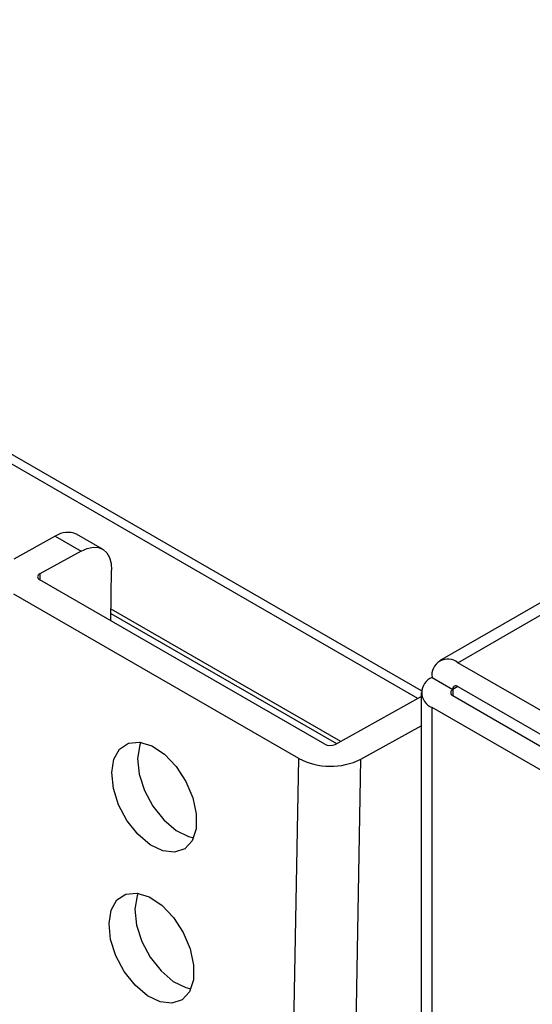
# Model space of a CAD drawing. Units: millimetres. Extents: x 10 to 410, y 10 to 267.
# Drawn here: x 35 to 35, y 233 to 235 of the extents above; entities that cross this region are included whole.
import ezdxf

# ---------------------------------------------------------------- set-up
doc = ezdxf.new("R2010")
doc.units = ezdxf.units.MM
doc.layers.add('SLD-0', color=179, linetype='Continuous')

msp = doc.modelspace()

# ---------------------------------------------------------------- linework, layer by layer
at = {"layer": 'SLD-0', "color": 8, "linetype": 'Continuous'}
for p, q in [((35.2309, 233.3823), (26.2457, 238.5693)), ((35.2994, 233.4436), (35.9757, 233.834)), ((34.5859, 233.595), (34.5857, 233.5851)), ((34.7072, 233.5275), (35.0919, 233.3054)), ((34.7073, 233.5356), (35.0992, 233.3094)), ((35.2994, 233.4028), (35.2905, 233.3977)), ((35.2905, 233.3977), (35.2905, 233.3875)), ((35.2552, 230.2298), (35.2552, 233.367))]:
    msp.add_line(p, q, dxfattribs=at)
at = {"layer": 'SLD-0', "color": 179, "linetype": 'Continuous'}
for p, q in [((35.2371, 233.3956), (26.2707, 238.5718)), ((35.9757, 233.8551), (35.2681, 233.4467)), ((34.693, 233.6372), (34.6488, 233.6627)), ((34.6124, 233.6596), (34.5417, 233.6205)), ((34.6124, 233.6596), (34.6566, 233.6341)), ((34.6566, 233.6341), (34.5859, 233.595)), ((34.6566, 233.6341), (34.6669, 233.6387)), ((34.6669, 233.6387), (34.6768, 233.6406)), ((34.6768, 233.6406), (34.6859, 233.64)), ((34.6859, 233.64), (34.6938, 233.6367)), ((34.6938, 233.6367), (34.7002, 233.631)), ((34.7002, 233.631), (34.7049, 233.623)), ((34.7049, 233.623), (34.7077, 233.6131)), ((34.7077, 233.6131), (34.7085, 233.6016)), ((34.5843, 233.594), (34.5832, 233.5928)), ((34.5859, 233.595), (34.5843, 233.594)), ((34.707, 233.5151), (34.7085, 233.6016)), ((34.5825, 233.5914), (34.5822, 233.5901)), ((34.5822, 233.5901), (34.5825, 233.5887)), ((34.5832, 233.5928), (34.5825, 233.5914)), ((34.5825, 233.5887), (34.5832, 233.5873)), ((34.5832, 233.5873), (34.5843, 233.5861)), ((34.5843, 233.5861), (34.5859, 233.585)), ((35.072, 233.3044), (34.5859, 233.585)), ((35.0278, 233.2799), (34.5417, 233.5606)), ((35.9446, 233.0711), (35.2994, 233.4436)), ((35.2552, 233.4181), (35.2905, 233.3977)), ((35.2369, 233.3926), (35.2369, 230.2403)), ((35.2994, 233.4028), (35.9446, 233.0303)), ((35.0897, 233.3042), (35.2369, 233.3856)), ((35.2905, 233.3875), (35.9358, 233.015)), ((35.9004, 232.9946), (35.2552, 233.367)), ((35.1339, 233.2787), (35.2369, 233.3356)), ((34.7371, 233.3062), (34.756, 233.308)), ((34.756, 233.308), (34.7772, 233.3015)), ((34.7123, 233.2789), (34.7221, 233.2962)), ((34.7221, 233.2962), (34.7371, 233.3062)), ((34.7565, 233.3034), (34.7528, 233.2803)), ((34.7581, 233.3077), (34.7565, 233.3034)), ((34.7772, 233.3015), (34.7987, 233.2872)), ((34.7086, 233.2559), (34.7123, 233.2789)), ((34.7528, 233.2803), (34.7556, 233.2535)), ((34.7987, 233.2872), (34.8186, 233.2663)), ((34.9765, 230.4032), (35.0278, 233.2799)), ((35.0825, 230.4019), (35.1339, 233.2787)), ((34.8186, 233.2663), (34.8352, 233.2409)), ((34.7114, 233.2291), (34.7086, 233.2559)), ((34.7556, 233.2535), (34.7645, 233.2254)), ((34.8352, 233.2409), (34.847, 233.213)), ((34.7204, 233.201), (34.7114, 233.2291)), ((34.7645, 233.2254), (34.7789, 233.1985)), ((34.847, 233.213), (34.853, 233.1853)), ((34.7347, 233.174), (34.7204, 233.201)), ((34.7789, 233.1985), (34.7974, 233.1751)), ((34.7532, 233.1506), (34.7347, 233.174)), ((34.7974, 233.1751), (34.8184, 233.1573)), ((34.853, 233.1853), (34.8525, 233.1601)), ((34.8184, 233.1573), (34.8399, 233.1467)), ((34.8525, 233.1601), (34.8457, 233.1397)), ((34.7742, 233.1329), (34.7532, 233.1506)), ((34.8399, 233.1467), (34.8483, 233.1448)), ((34.7957, 233.1223), (34.7742, 233.1329)), ((34.8332, 233.1259), (34.816, 233.1199)), ((34.8457, 233.1397), (34.8332, 233.1259)), ((34.816, 233.1199), (34.7957, 233.1223)), ((34.7175, 233.0385), (34.7325, 233.0485)), ((34.7325, 233.0485), (34.7514, 233.0503)), ((34.7519, 233.0456), (34.7482, 233.0226)), ((34.7514, 233.0503), (34.7726, 233.0437)), ((34.7535, 233.05), (34.7519, 233.0456)), ((34.7726, 233.0437), (34.7941, 233.0294)), ((34.7077, 233.0212), (34.7175, 233.0385)), ((34.7482, 233.0226), (34.751, 232.9958)), ((34.7941, 233.0294), (34.814, 233.0086)), ((34.704, 232.9981), (34.7077, 233.0212)), ((34.814, 233.0086), (34.8306, 232.9831)), ((34.7068, 232.9713), (34.704, 232.9981)), ((34.751, 232.9958), (34.7599, 232.9677)), ((34.8306, 232.9831), (34.8424, 232.9553)), ((34.7158, 232.9432), (34.7068, 232.9713)), ((34.7599, 232.9677), (34.7743, 232.9407)), ((34.8424, 232.9553), (34.8484, 232.9275)), ((34.7301, 232.9163), (34.7158, 232.9432)), ((34.7743, 232.9407), (34.7928, 232.9173)), ((34.8484, 232.9275), (34.8479, 232.9023)), ((34.7486, 232.8929), (34.7301, 232.9163)), ((34.7928, 232.9173), (34.8137, 232.8995)), ((34.7696, 232.8751), (34.7486, 232.8929)), ((34.8137, 232.8995), (34.8353, 232.889)), ((34.8353, 232.889), (34.8437, 232.887)), ((34.8479, 232.9023), (34.8411, 232.8819)), ((34.7911, 232.8645), (34.7696, 232.8751)), ((34.8411, 232.8819), (34.8286, 232.8681)), ((34.8114, 232.8621), (34.7911, 232.8645)), ((34.8286, 232.8681), (34.8114, 232.8621))]:
    msp.add_line(p, q, dxfattribs=at)
for centre, radius, start, end in [((34.6333, 233.6292), 0.0369, 65.2255, 124.4765), ((35.2821, 233.4224), 0.0273, 50.7967, 189.214), ((35.2649, 233.3926), 0.0273, 110.7834, 249.2166), ((35.2925, 233.3926), 0.00546, 110.7834, 249.2166), ((35.2959, 233.3985), 0.00546, 50.7967, 189.214), ((35.0811, 233.3217), 0.0196, 242.4591, 296.1553), ((35.0821, 233.3841), 0.1174, 242.4591, 296.1553)]:
    msp.add_arc(centre, radius, start, end, dxfattribs=at)

doc.saveas('drawing.dxf')
